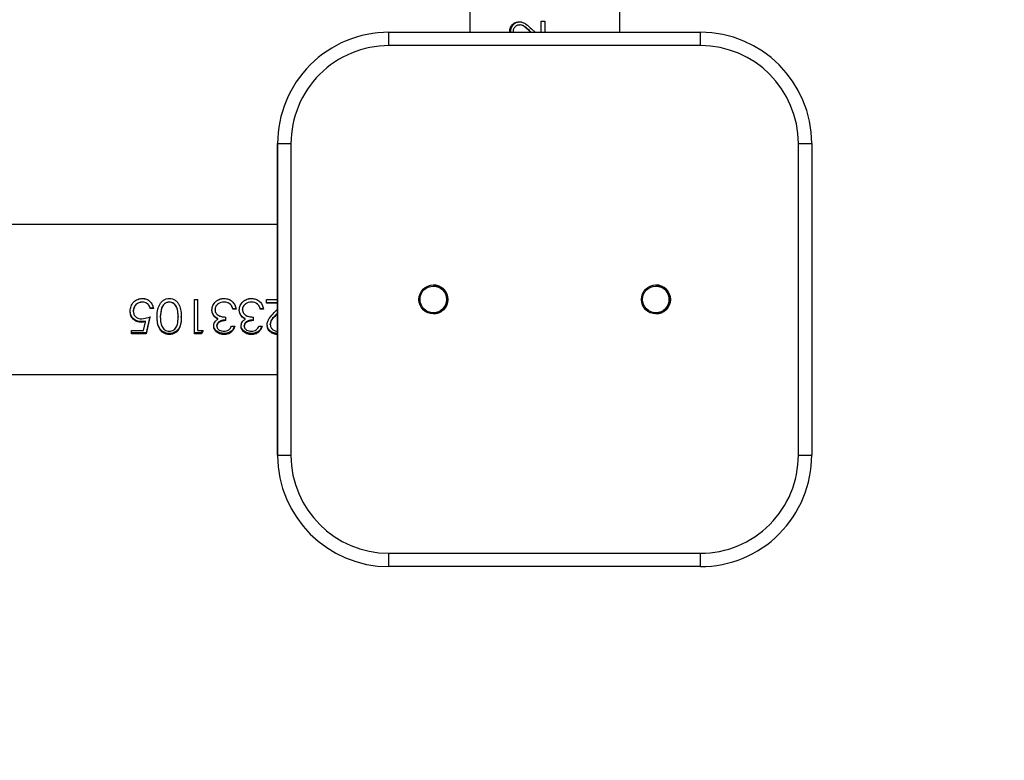
# Model space of a CAD drawing. Units: millimetres. Extents: x -5098 to 387317, y -3372 to 9642.
# Drawn here: x 4398 to 4619, y 3079 to 3245 of the extents above; entities that cross this region are included whole.
import ezdxf

# ---------------------------------------------------------------- set-up
doc = ezdxf.new("R2010")
doc.units = ezdxf.units.MM
doc.layers.add('Opvangzone', color=7, linetype='Continuous', true_color=0x00a19a)
doc.layers.add('Toestel 2D', color=7, linetype='Continuous', lineweight=20)

# ---------------------------------------------------------------- blocks, each defined once
blk = doc.blocks.new('VPL-15-2328-GM')
at = {"layer": 'Opvangzone'}
blk.add_lwpolyline([(4575.94, 1422.08, 0.414214), (6275.94, 3122.08), (6275.94, 4792.08, 0.120664), (6083.57, 5577.61), (6083.57, 6340.83, 0.435418), (4475.89, 7836.96, 0.339906), (3026.37, 8951.08), (226.85, 8951.08, 0.206602), (-1374.06, 9642.08), (-2898.05, 9642.08, 0.414214), (-5098.05, 7442.08), (-5098.05, 6230.08, 0.16914), (-4622.16, 4863.54, 0.126102), (-4807.06, 4142.08), (-4807.06, 2897.08, 0.414214)], format="xyb", dxfattribs=at)
at = {"layer": 'Toestel 2D', "color": 7, "linetype": 'Continuous', "lineweight": 25}
for p, q in [((4499.09, 4672.08), (4499.09, 3242.08)), ((4532.79, 3242.08), (4532.79, 4672.08)), ((4510.23, 3244.44), (4510.4, 3244.44)), ((4510.29, 3243.72), (4510.46, 3243.72)), ((4515.12, 3244.54), (4515.94, 3244.54)), ((4515.12, 3242.08), (4515.12, 3244.54)), ((4515.15, 3242.08), (4515.15, 3244.54)), ((4515.94, 3244.54), (4515.94, 3242.08)), ((4480.94, 3242.08), (4550.94, 3242.08)), ((4480.94, 3242.08), (4480.94, 3242.08)), ((4512.8, 3242.08), (4512.65, 3242.21)), ((4512.89, 3242.08), (4512.75, 3242.21)), ((4513, 3242.82), (4513.79, 3242.08)), ((4550.94, 3239.08), (4480.94, 3239.08)), ((4455.94, 3147.08), (4455.94, 3217.08)), ((4455.94, 3217.08), (4458.94, 3217.08)), ((4455.94, 3217.08), (4455.94, 3147.08)), ((4455.94, 3217.08), (4455.94, 3217.08)), ((4458.94, 3217.08), (4458.94, 3147.08)), ((4572.94, 3147.08), (4572.94, 3217.08)), ((4572.94, 3217.08), (4575.94, 3217.08)), ((4575.94, 3217.08), (4575.94, 3147.08)), ((4455.94, 3198.93), (3025.94, 3198.93)), ((4425.55, 3181.47), (4425.55, 3181.48)), ((4425.6, 3182.29), (4425.6, 3182.28)), ((4431.59, 3181.48), (4431.59, 3181.47)), ((4431.62, 3182.29), (4431.62, 3182.28)), ((4437.27, 3182.08), (4437.99, 3182.08)), ((4437.27, 3174.38), (4437.27, 3182.08)), ((4437.99, 3175.12), (4437.99, 3182.08)), ((4443.92, 3181.47), (4443.92, 3181.48)), ((4443.93, 3182.29), (4443.93, 3182.28)), ((4450.07, 3181.47), (4450.07, 3181.48)), ((4450.09, 3182.29), (4450.09, 3182.28)), ((4453.47, 3182.08), (4455.94, 3182.08)), ((4453.47, 3181.26), (4453.47, 3182.08)), ((4455.94, 3181.28), (4453.47, 3181.28)), ((4455.94, 3181.26), (4453.47, 3181.26)), ((4422.81, 3179.48), (4422.81, 3179.55)), ((4423.52, 3179.45), (4423.52, 3179.53)), ((4427.32, 3180.03), (4427.32, 3180.1)), ((4428.04, 3180.1), (4427.32, 3180.1)), ((4428.04, 3180.03), (4427.32, 3180.03)), ((4429.88, 3180.16), (4429.58, 3178.24)), ((4429.88, 3180.1), (4429.58, 3178.12)), ((4429.88, 3180.16), (4429.88, 3180.1)), ((4441.17, 3179.71), (4441.17, 3179.78)), ((4441.88, 3179.78), (4441.88, 3179.85)), ((4445.26, 3181.03), (4445.26, 3181.06)), ((4445.88, 3179.93), (4445.88, 3180)), ((4446.6, 3180), (4445.88, 3180)), ((4446.6, 3179.93), (4445.88, 3179.93)), ((4447.32, 3179.71), (4447.32, 3179.78)), ((4448.04, 3179.78), (4448.04, 3179.85)), ((4451.41, 3181.03), (4451.41, 3181.06)), ((4452.04, 3179.93), (4452.04, 3180)), ((4452.76, 3180), (4452.04, 3180)), ((4452.76, 3179.93), (4452.04, 3179.93)), ((4455.19, 3179.14), (4455.94, 3179.93)), ((4455.94, 3179.03), (4455.81, 3178.89)), ((4426.27, 3177.23), (4425.32, 3177.09)), ((4425.32, 3176.93), (4425.32, 3177.09)), ((4426.27, 3177.08), (4425.32, 3176.93)), ((4425.45, 3177.72), (4427.22, 3178.12)), ((4425.84, 3175.12), (4426.27, 3177.08)), ((4426.27, 3177.08), (4426.27, 3177.23)), ((4427.22, 3178.24), (4426.4, 3174.61)), ((4427.22, 3178.12), (4426.4, 3174.38)), ((4428.86, 3178.12), (4428.86, 3178.24)), ((4429.58, 3178.24), (4429.58, 3178.12)), ((4433.58, 3178.24), (4433.58, 3178.12)), ((4434.29, 3178.12), (4434.29, 3178.24)), ((4441.64, 3178.31), (4441.64, 3178.43)), ((4442.51, 3177.65), (4442.51, 3177.78)), ((4444.34, 3177.33), (4444.34, 3178.12)), ((4447.8, 3178.31), (4447.8, 3178.43)), ((4448.66, 3177.65), (4448.66, 3177.78)), ((4450.5, 3177.33), (4450.5, 3178.12)), ((4455.94, 3178.93), (4455.81, 3178.79)), ((4423.11, 3175.12), (4425.84, 3175.12)), ((4423.11, 3174.38), (4423.11, 3175.12)), ((4426.4, 3174.61), (4423.11, 3174.61)), ((4426.4, 3174.38), (4426.4, 3174.61)), ((4438.75, 3174.61), (4437.27, 3174.61)), ((4437.99, 3175.12), (4439.22, 3175.12)), ((4439.22, 3175.12), (4438.75, 3174.38)), ((4439.08, 3175.12), (4438.75, 3174.61)), ((4438.75, 3174.38), (4438.75, 3174.61)), ((4441.58, 3176.09), (4441.58, 3176.27)), ((4442.29, 3176.09), (4442.29, 3176.26)), ((4445.58, 3176.06), (4446.29, 3176.06)), ((4447.73, 3176.09), (4447.73, 3176.27)), ((4448.45, 3176.09), (4448.45, 3176.26)), ((4451.73, 3176.06), (4452.45, 3176.06)), ((4453.58, 3176.37), (4453.58, 3176.54)), ((4454.29, 3176.43), (4454.29, 3176.6)), ((4426.4, 3174.38), (4423.11, 3174.38)), ((4438.75, 3174.38), (4437.27, 3174.38)), ((3025.94, 3165.23), (4455.94, 3165.23)), ((4455.94, 3147.08), (4458.94, 3147.08)), ((4455.94, 3147.08), (4455.94, 3147.08)), ((4572.94, 3147.08), (4575.94, 3147.08)), ((4480.94, 3125.08), (4550.94, 3125.08)), ((4550.94, 3122.08), (4480.94, 3122.08)), ((4480.94, 3122.08), (4480.94, 3122.08))]:
    blk.add_line(p, q, dxfattribs=at)
at = {"layer": 'Toestel 2D', "color": 7, "linetype": 'Continuous', "lineweight": 25, "flags": 128}
for points in [[(4480.94, 3239.08), (4480.94, 3239.66), (4480.94, 3240.23), (4480.94, 3240.74), (4480.94, 3241.2), (4480.94, 3241.57), (4480.94, 3241.85), (4480.94, 3242.02), (4480.94, 3242.08)], [(4550.94, 3239.08), (4550.94, 3239.66), (4550.94, 3240.23), (4550.94, 3240.74), (4550.94, 3241.2), (4550.94, 3241.57), (4550.94, 3241.85), (4550.94, 3242.02), (4550.94, 3242.08)], [(4480.94, 3122.08), (4480.94, 3122.14), (4480.94, 3122.31), (4480.94, 3122.58), (4480.94, 3122.96), (4480.94, 3123.41), (4480.94, 3123.93), (4480.94, 3124.49), (4480.94, 3125.08)], [(4550.94, 3122.08), (4550.94, 3122.14), (4550.94, 3122.31), (4550.94, 3122.58), (4550.94, 3122.96), (4550.94, 3123.41), (4550.94, 3123.93), (4550.94, 3124.49), (4550.94, 3125.08)]]:
    blk.add_lwpolyline(points, dxfattribs=at)
at = {"layer": 'Toestel 2D', "color": 7, "linetype": 'Continuous', "lineweight": 25}
for centre, radius in [((4490.94, 3182.08), 3.25), ((4490.94, 3182.08), 3), ((4540.94, 3182.08), 3.25), ((4540.94, 3182.08), 3)]:
    blk.add_circle(centre, radius, dxfattribs=at)
for centre, radius, start, end in [((4480.94, 3217.08), 25, 90, 180.0845), ((4480.94, 3217.08), 25, 90, 180.0845), ((4550.94, 3217.08), 25, 0.0845, 90), ((4480.94, 3217.08), 22, 90, 180.0845), ((4550.94, 3217.08), 22, 0.0845, 90), ((4490.94, 3182.08), 3.25, 0.0845, 90), ((4490.94, 3182.08), 3, 270, 90), ((4540.94, 3182.08), 3.25, 0.0845, 90), ((4540.94, 3182.08), 3, 30.0001, 90), ((4540.94, 3182.08), 3, 270, 30.0001), ((4490.94, 3182.08), 3.25, 270, 0.0845), ((4540.94, 3182.08), 3.25, 270, 0.0845), ((4480.94, 3147.08), 25, 180.0845, 270), ((4480.94, 3147.08), 25, 180.0845, 270), ((4480.94, 3147.08), 22, 180.0845, 270), ((4550.94, 3147.08), 22, 270, 0.0845), ((4550.94, 3147.08), 25, 270, 0.0845)]:
    blk.add_arc(centre, radius, start, end, dxfattribs=at)
for points, knots in [([(4508.06, 3242.03), (4508.08, 3242.34), (4508.12, 3242.82), (4508.38, 3243.38), (4508.74, 3243.87), (4509.34, 3244.34), (4509.94, 3244.41), (4510.23, 3244.44)], [0, 0, 0, 0, 0.249892, 0.375267, 0.500626, 0.750364, 1, 1, 1, 1]), ([(4508.29, 3242.03), (4508.31, 3242.34), (4508.35, 3242.82), (4508.6, 3243.38), (4508.95, 3243.87), (4509.54, 3244.34), (4510.11, 3244.41), (4510.4, 3244.44)], [0, 0, 0, 0, 0.253403, 0.379869, 0.505587, 0.753895, 1, 1, 1, 1]), ([(4510.29, 3243.72), (4510.19, 3243.72), (4509.98, 3243.7), (4509.59, 3243.56), (4509.18, 3243.22), (4508.85, 3242.65), (4508.81, 3242.21), (4508.79, 3241.99)], [0, 0, 0, 0, 0.125404, 0.250748, 0.5004, 0.750048, 1, 1, 1, 1]), ([(4510.23, 3244.44), (4510.5, 3244.42), (4511.04, 3244.37), (4511.99, 3243.78), (4512.6, 3243.21), (4513, 3242.82)], [0, 0, 0, 0, 0.249507, 0.499243, 1, 1, 1, 1]), ([(4512.65, 3242.21), (4512.31, 3242.55), (4511.79, 3243.06), (4510.99, 3243.64), (4510.53, 3243.7), (4510.29, 3243.72)], [0, 0, 0, 0, 0.501097, 0.750981, 1, 1, 1, 1]), ([(4512.75, 3242.21), (4512.41, 3242.55), (4511.91, 3243.05), (4511.14, 3243.64), (4510.69, 3243.7), (4510.46, 3243.72)], [0, 0, 0, 0, 0.503287, 0.752974, 1, 1, 1, 1]), ([(4422.81, 3179.48), (4422.84, 3179.85), (4422.89, 3180.4), (4423.24, 3181.06), (4423.57, 3181.51), (4424, 3181.86), (4424.67, 3182.21), (4425.22, 3182.25), (4425.6, 3182.29)], [0, 0, 0, 0, 0.250091, 0.374374, 0.500046, 0.625925, 0.750483, 1, 1, 1, 1]), ([(4425.55, 3181.48), (4425.29, 3181.46), (4424.76, 3181.41), (4424.19, 3181.02), (4423.85, 3180.62), (4423.59, 3180.17), (4423.55, 3179.78), (4423.52, 3179.53)], [0, 0, 0, 0, 0.253238, 0.504388, 0.631261, 0.753844, 1, 1, 1, 1]), ([(4425.55, 3181.47), (4425.29, 3181.44), (4424.75, 3181.39), (4424.19, 3180.98), (4423.85, 3180.58), (4423.58, 3180.11), (4423.55, 3179.71), (4423.52, 3179.45)], [0, 0, 0, 0, 0.249755, 0.499475, 0.62668, 0.75031, 1, 1, 1, 1]), ([(4424.47, 3182.08), (4424.48, 3182.08), (4424.82, 3182.25), (4425.22, 3182.27), (4425.6, 3182.28)], [0, 0, 0, 0, 0.038869, 1, 1, 1, 1]), ([(4427.32, 3180.1), (4427.27, 3180.29), (4427.18, 3180.58), (4426.94, 3180.91), (4426.64, 3181.18), (4426.17, 3181.43), (4425.76, 3181.46), (4425.55, 3181.48)], [0, 0, 0, 0, 0.246476, 0.370772, 0.495874, 0.747258, 1, 1, 1, 1]), ([(4427.32, 3180.03), (4427.27, 3180.23), (4427.19, 3180.53), (4426.94, 3180.87), (4426.64, 3181.15), (4426.17, 3181.41), (4425.76, 3181.45), (4425.55, 3181.47)], [0, 0, 0, 0, 0.249962, 0.375179, 0.500415, 0.750243, 1, 1, 1, 1]), ([(4425.6, 3182.29), (4425.9, 3182.26), (4426.51, 3182.2), (4427.29, 3181.68), (4427.85, 3180.93), (4427.97, 3180.33), (4428.04, 3180.03)], [0, 0, 0, 0, 0.249983, 0.499694, 0.749658, 1, 1, 1, 1]), ([(4425.6, 3182.28), (4425.91, 3182.28), (4426.27, 3182.28), (4426.56, 3182.09), (4426.59, 3182.07)], [0, 0, 0, 0, 0.888839, 1, 1, 1, 1]), ([(4428.86, 3178.12), (4428.87, 3178.58), (4428.89, 3179.5), (4429.23, 3180.64), (4429.74, 3181.43), (4430.27, 3181.91), (4430.91, 3182.23), (4431.38, 3182.27), (4431.62, 3182.29)], [0, 0, 0, 0, 0.250049, 0.499426, 0.624573, 0.749712, 0.874858, 1, 1, 1, 1]), ([(4431.59, 3181.48), (4431.4, 3181.46), (4431.01, 3181.42), (4430.5, 3181.12), (4430.1, 3180.69), (4429.95, 3180.33), (4429.88, 3180.16)], [0, 0, 0, 0, 0.250889, 0.500735, 0.75061, 1, 1, 1, 1]), ([(4431.59, 3181.47), (4431.4, 3181.44), (4431, 3181.4), (4430.49, 3181.08), (4430.1, 3180.64), (4429.95, 3180.28), (4429.88, 3180.1)], [0, 0, 0, 0, 0.250793, 0.500589, 0.750523, 1, 1, 1, 1]), ([(4430.61, 3182.04), (4430.71, 3182.09), (4431.03, 3182.25), (4431.38, 3182.27), (4431.62, 3182.28)], [0, 0, 0, 0, 0.327123, 1, 1, 1, 1]), ([(4433.58, 3178.24), (4433.57, 3178.58), (4433.56, 3179.27), (4433.37, 3180.15), (4433.02, 3180.78), (4432.63, 3181.16), (4432.14, 3181.43), (4431.78, 3181.46), (4431.59, 3181.48)], [0, 0, 0, 0, 0.248126, 0.495838, 0.620611, 0.746178, 0.872787, 1, 1, 1, 1]), ([(4433.58, 3178.12), (4433.57, 3178.48), (4433.56, 3179.19), (4433.37, 3180.09), (4433.02, 3180.74), (4432.63, 3181.13), (4432.14, 3181.41), (4431.78, 3181.45), (4431.59, 3181.47)], [0, 0, 0, 0, 0.25057, 0.500323, 0.62541, 0.750319, 0.875225, 1, 1, 1, 1]), ([(4431.62, 3182.29), (4431.85, 3182.27), (4432.32, 3182.23), (4432.96, 3181.91), (4433.48, 3181.43), (4433.97, 3180.63), (4434.26, 3179.49), (4434.28, 3178.58), (4434.29, 3178.12)], [0, 0, 0, 0, 0.125136, 0.250277, 0.375411, 0.500551, 0.749933, 1, 1, 1, 1]), ([(4431.62, 3182.28), (4431.86, 3182.27), (4432.2, 3182.25), (4432.51, 3182.1), (4432.61, 3182.04)], [0, 0, 0, 0, 0.681406, 1, 1, 1, 1]), ([(4441.17, 3179.71), (4441.21, 3180.06), (4441.27, 3180.59), (4441.64, 3181.19), (4442.1, 3181.72), (4442.88, 3182.19), (4443.58, 3182.25), (4443.93, 3182.29)], [0, 0, 0, 0, 0.249371, 0.374833, 0.500243, 0.749938, 1, 1, 1, 1]), ([(4443.92, 3181.48), (4443.67, 3181.47), (4443.18, 3181.44), (4442.62, 3181.16), (4442.26, 3180.83), (4442.05, 3180.54), (4441.91, 3180.2), (4441.89, 3179.97), (4441.88, 3179.85)], [0, 0, 0, 0, 0.253195, 0.504179, 0.629272, 0.753549, 0.876987, 1, 1, 1, 1]), ([(4443.92, 3181.47), (4443.67, 3181.45), (4443.18, 3181.42), (4442.62, 3181.13), (4442.26, 3180.79), (4442.05, 3180.49), (4441.91, 3180.15), (4441.89, 3179.9), (4441.88, 3179.78)], [0, 0, 0, 0, 0.250088, 0.499375, 0.624632, 0.749806, 0.874895, 1, 1, 1, 1]), ([(4442.82, 3182.07), (4442.85, 3182.09), (4443.17, 3182.28), (4443.57, 3182.28), (4443.93, 3182.28)], [0, 0, 0, 0, 0.076498, 1, 1, 1, 1]), ([(4445.26, 3181.06), (4445.05, 3181.19), (4444.64, 3181.45), (4444.16, 3181.47), (4443.92, 3181.48)], [0, 0, 0, 0, 0.4978028, 1, 1, 1, 1]), ([(4445.26, 3181.03), (4445.05, 3181.16), (4444.65, 3181.43), (4444.16, 3181.45), (4443.92, 3181.47)], [0, 0, 0, 0, 0.499297, 1, 1, 1, 1]), ([(4443.93, 3182.29), (4444.26, 3182.26), (4444.75, 3182.23), (4445.35, 3181.94), (4445.88, 3181.56), (4446.37, 3180.88), (4446.52, 3180.25), (4446.6, 3179.93)], [0, 0, 0, 0, 0.250055, 0.375896, 0.500993, 0.748386, 1, 1, 1, 1]), ([(4443.93, 3182.28), (4444.26, 3182.27), (4444.65, 3182.25), (4444.99, 3182.09), (4445.04, 3182.07)], [0, 0, 0, 0, 0.859291, 1, 1, 1, 1]), ([(4447.32, 3179.71), (4447.36, 3180.06), (4447.43, 3180.59), (4447.79, 3181.19), (4448.25, 3181.72), (4449.03, 3182.19), (4449.74, 3182.25), (4450.09, 3182.29)], [0, 0, 0, 0, 0.249371, 0.374834, 0.500244, 0.749938, 1, 1, 1, 1]), ([(4450.07, 3181.48), (4449.83, 3181.47), (4449.34, 3181.44), (4448.77, 3181.16), (4448.42, 3180.83), (4448.2, 3180.54), (4448.06, 3180.2), (4448.05, 3179.97), (4448.04, 3179.85)], [0, 0, 0, 0, 0.253197, 0.504179, 0.629272, 0.753548, 0.876987, 1, 1, 1, 1]), ([(4450.07, 3181.47), (4449.83, 3181.45), (4449.33, 3181.42), (4448.77, 3181.13), (4448.42, 3180.79), (4448.2, 3180.49), (4448.06, 3180.15), (4448.05, 3179.9), (4448.04, 3179.78)], [0, 0, 0, 0, 0.25009, 0.499374, 0.624632, 0.749805, 0.874895, 1, 1, 1, 1]), ([(4448.98, 3182.07), (4449, 3182.09), (4449.33, 3182.28), (4449.72, 3182.28), (4450.09, 3182.28)], [0, 0, 0, 0, 0.076493, 1, 1, 1, 1]), ([(4451.41, 3181.06), (4451.21, 3181.19), (4450.8, 3181.45), (4450.32, 3181.47), (4450.07, 3181.48)], [0, 0, 0, 0, 0.497805, 1, 1, 1, 1]), ([(4451.41, 3181.03), (4451.21, 3181.16), (4450.8, 3181.43), (4450.32, 3181.45), (4450.07, 3181.47)], [0, 0, 0, 0, 0.499299, 1, 1, 1, 1]), ([(4450.09, 3182.29), (4450.41, 3182.26), (4450.91, 3182.23), (4451.5, 3181.94), (4452.03, 3181.56), (4452.52, 3180.88), (4452.68, 3180.25), (4452.76, 3179.93)], [0, 0, 0, 0, 0.250055, 0.375896, 0.500993, 0.748386, 1, 1, 1, 1]), ([(4450.09, 3182.28), (4450.42, 3182.27), (4450.8, 3182.25), (4451.15, 3182.09), (4451.2, 3182.07)], [0, 0, 0, 0, 0.859286, 1, 1, 1, 1]), ([(4425.32, 3177.09), (4424.98, 3177.11), (4424.47, 3177.16), (4423.87, 3177.47), (4423.49, 3177.78), (4423.17, 3178.16), (4422.87, 3178.74), (4422.83, 3179.23), (4422.81, 3179.55)], [0, 0, 0, 0, 0.25298, 0.378726, 0.504867, 0.629697, 0.753784, 1, 1, 1, 1]), ([(4425.32, 3176.93), (4424.98, 3176.96), (4424.47, 3177.01), (4423.87, 3177.33), (4423.48, 3177.65), (4423.17, 3178.04), (4422.87, 3178.64), (4422.83, 3179.14), (4422.81, 3179.48)], [0, 0, 0, 0, 0.249375, 0.374037, 0.499832, 0.625095, 0.750306, 1, 1, 1, 1]), ([(4423.52, 3179.45), (4423.55, 3179.2), (4423.58, 3178.84), (4423.83, 3178.42), (4424.08, 3178.15), (4424.38, 3177.95), (4424.83, 3177.76), (4425.21, 3177.74), (4425.45, 3177.72)], [0, 0, 0, 0, 0.249224, 0.374949, 0.499584, 0.621546, 0.750042, 1, 1, 1, 1]), ([(4441.64, 3178.43), (4441.5, 3178.63), (4441.23, 3179.04), (4441.19, 3179.54), (4441.17, 3179.78)], [0, 0, 0, 0, 0.501498, 1, 1, 1, 1]), ([(4441.64, 3178.31), (4441.5, 3178.53), (4441.23, 3178.95), (4441.19, 3179.46), (4441.17, 3179.71)], [0, 0, 0, 0, 0.4999801, 1, 1, 1, 1]), ([(4441.88, 3179.78), (4441.89, 3179.64), (4441.92, 3179.37), (4442.11, 3178.99), (4442.37, 3178.67), (4442.83, 3178.35), (4443.51, 3178.17), (4444.07, 3178.14), (4444.34, 3178.12)], [0, 0, 0, 0, 0.124958, 0.249934, 0.375413, 0.500032, 0.749411, 1, 1, 1, 1]), ([(4445.88, 3180), (4445.82, 3180.2), (4445.69, 3180.6), (4445.4, 3180.91), (4445.26, 3181.06)], [0, 0, 0, 0, 0.499295, 1, 1, 1, 1]), ([(4445.88, 3179.93), (4445.82, 3180.14), (4445.69, 3180.55), (4445.4, 3180.87), (4445.26, 3181.03)], [0, 0, 0, 0, 0.501162, 1, 1, 1, 1]), ([(4447.8, 3178.43), (4447.66, 3178.63), (4447.38, 3179.04), (4447.34, 3179.54), (4447.32, 3179.78)], [0, 0, 0, 0, 0.501498, 1, 1, 1, 1]), ([(4447.8, 3178.31), (4447.66, 3178.53), (4447.38, 3178.95), (4447.34, 3179.46), (4447.32, 3179.71)], [0, 0, 0, 0, 0.499981, 1, 1, 1, 1]), ([(4448.04, 3179.78), (4448.05, 3179.64), (4448.07, 3179.37), (4448.26, 3178.99), (4448.53, 3178.67), (4448.98, 3178.35), (4449.67, 3178.17), (4450.22, 3178.14), (4450.5, 3178.12)], [0, 0, 0, 0, 0.124958, 0.249934, 0.375413, 0.500032, 0.749411, 1, 1, 1, 1]), ([(4452.04, 3180), (4451.97, 3180.2), (4451.84, 3180.6), (4451.55, 3180.91), (4451.41, 3181.06)], [0, 0, 0, 0, 0.499295, 1, 1, 1, 1]), ([(4452.04, 3179.93), (4451.97, 3180.14), (4451.84, 3180.55), (4451.55, 3180.87), (4451.41, 3181.03)], [0, 0, 0, 0, 0.501162, 1, 1, 1, 1]), ([(4453.58, 3176.37), (4453.6, 3176.64), (4453.65, 3177.17), (4454.24, 3178.13), (4454.81, 3178.73), (4455.19, 3179.14)], [0, 0, 0, 0, 0.2495057, 0.4992425, 1, 1, 1, 1]), ([(4431.62, 3174.43), (4431.38, 3174.45), (4430.91, 3174.48), (4430.27, 3174.75), (4429.74, 3175.17), (4429.23, 3175.87), (4428.9, 3176.92), (4428.87, 3177.8), (4428.86, 3178.24)], [0, 0, 0, 0, 0.127502, 0.2544, 0.380289, 0.505235, 0.752621, 1, 1, 1, 1]), ([(4431.62, 3174.2), (4431.38, 3174.21), (4430.91, 3174.25), (4430.26, 3174.53), (4429.74, 3174.96), (4429.23, 3175.69), (4428.9, 3176.76), (4428.87, 3177.67), (4428.86, 3178.12)], [0, 0, 0, 0, 0.125139, 0.250285, 0.375425, 0.500571, 0.749965, 1, 1, 1, 1]), ([(4429.58, 3178.12), (4429.59, 3177.76), (4429.61, 3177.06), (4429.83, 3176.21), (4430.18, 3175.6), (4430.56, 3175.24), (4431.04, 3174.98), (4431.41, 3174.95), (4431.59, 3174.93)], [0, 0, 0, 0, 0.250432, 0.500313, 0.626984, 0.748727, 0.875989, 1, 1, 1, 1]), ([(4431.59, 3174.93), (4431.78, 3174.95), (4432.14, 3174.98), (4432.63, 3175.23), (4433.02, 3175.59), (4433.37, 3176.19), (4433.55, 3177.06), (4433.57, 3177.76), (4433.58, 3178.12)], [0, 0, 0, 0, 0.124812, 0.249725, 0.372639, 0.499722, 0.749458, 1, 1, 1, 1]), ([(4434.29, 3178.24), (4434.28, 3177.8), (4434.26, 3176.93), (4433.97, 3175.87), (4433.47, 3175.17), (4432.95, 3174.75), (4432.32, 3174.48), (4431.85, 3174.45), (4431.62, 3174.43)], [0, 0, 0, 0, 0.247456, 0.494804, 0.623165, 0.74558, 0.87248, 1, 1, 1, 1]), ([(4434.29, 3178.12), (4434.28, 3177.67), (4434.26, 3176.77), (4433.98, 3175.69), (4433.48, 3174.96), (4432.96, 3174.53), (4432.32, 3174.25), (4431.85, 3174.21), (4431.62, 3174.2)], [0, 0, 0, 0, 0.250068, 0.499474, 0.628048, 0.749734, 0.874868, 1, 1, 1, 1]), ([(4441.58, 3176.09), (4441.59, 3176.24), (4441.61, 3176.55), (4441.8, 3176.99), (4442.06, 3177.31), (4442.31, 3177.52), (4442.44, 3177.61), (4442.51, 3177.65)], [0, 0, 0, 0, 0.249945, 0.499683, 0.749545, 0.874734, 1, 1, 1, 1]), ([(4442.51, 3177.78), (4442.34, 3177.86), (4442.01, 3178.02), (4441.77, 3178.29), (4441.64, 3178.43)], [0, 0, 0, 0, 0.501918, 1, 1, 1, 1]), ([(4442.51, 3177.65), (4442.34, 3177.74), (4442.01, 3177.9), (4441.77, 3178.18), (4441.64, 3178.31)], [0, 0, 0, 0, 0.500084, 1, 1, 1, 1]), ([(4444.34, 3177.47), (4444.12, 3177.46), (4443.67, 3177.44), (4443.13, 3177.27), (4442.74, 3177.06), (4442.5, 3176.84), (4442.36, 3176.62), (4442.3, 3176.42), (4442.3, 3176.31), (4442.29, 3176.26)], [0, 0, 0, 0, 0.252606, 0.504332, 0.629703, 0.754035, 0.877202, 0.938625, 1, 1, 1, 1]), ([(4444.34, 3177.33), (4444.12, 3177.32), (4443.67, 3177.29), (4443.13, 3177.12), (4442.74, 3176.91), (4442.5, 3176.68), (4442.36, 3176.45), (4442.3, 3176.24), (4442.3, 3176.14), (4442.29, 3176.09)], [0, 0, 0, 0, 0.250142, 0.500083, 0.625165, 0.750063, 0.874835, 0.937374, 1, 1, 1, 1]), ([(4447.73, 3176.09), (4447.74, 3176.24), (4447.76, 3176.55), (4447.95, 3176.99), (4448.21, 3177.31), (4448.46, 3177.52), (4448.6, 3177.61), (4448.66, 3177.65)], [0, 0, 0, 0, 0.249945, 0.499685, 0.749548, 0.874734, 1, 1, 1, 1]), ([(4448.66, 3177.78), (4448.5, 3177.86), (4448.17, 3178.02), (4447.92, 3178.29), (4447.8, 3178.43)], [0, 0, 0, 0, 0.501918, 1, 1, 1, 1]), ([(4448.66, 3177.65), (4448.5, 3177.74), (4448.16, 3177.9), (4447.92, 3178.18), (4447.8, 3178.31)], [0, 0, 0, 0, 0.500084, 1, 1, 1, 1]), ([(4450.5, 3177.47), (4450.27, 3177.46), (4449.83, 3177.44), (4449.29, 3177.27), (4448.9, 3177.06), (4448.65, 3176.84), (4448.51, 3176.62), (4448.46, 3176.42), (4448.45, 3176.31), (4448.45, 3176.26)], [0, 0, 0, 0, 0.252607, 0.504332, 0.629703, 0.754036, 0.877201, 0.938625, 1, 1, 1, 1]), ([(4450.5, 3177.33), (4450.27, 3177.32), (4449.82, 3177.29), (4449.29, 3177.12), (4448.9, 3176.91), (4448.65, 3176.68), (4448.51, 3176.45), (4448.46, 3176.24), (4448.45, 3176.14), (4448.45, 3176.09)], [0, 0, 0, 0, 0.250142, 0.500083, 0.625166, 0.750064, 0.874834, 0.937374, 1, 1, 1, 1]), ([(4455.81, 3178.89), (4455.47, 3178.55), (4454.96, 3178.05), (4454.38, 3177.28), (4454.32, 3176.82), (4454.29, 3176.6)], [0, 0, 0, 0, 0.503279, 0.752974, 1, 1, 1, 1]), ([(4455.81, 3178.79), (4455.47, 3178.44), (4454.96, 3177.92), (4454.38, 3177.13), (4454.32, 3176.66), (4454.29, 3176.43)], [0, 0, 0, 0, 0.5011, 0.750982, 1, 1, 1, 1]), ([(4443.91, 3174.43), (4443.62, 3174.45), (4443.05, 3174.5), (4442.4, 3174.82), (4442, 3175.18), (4441.76, 3175.51), (4441.63, 3175.81), (4441.58, 3176.07), (4441.58, 3176.2), (4441.58, 3176.27)], [0, 0, 0, 0, 0.252807, 0.503926, 0.628893, 0.753091, 0.876649, 0.938329, 1, 1, 1, 1]), ([(4443.91, 3174.2), (4443.62, 3174.22), (4443.05, 3174.27), (4442.4, 3174.6), (4441.99, 3174.97), (4441.76, 3175.31), (4441.63, 3175.62), (4441.58, 3175.89), (4441.58, 3176.02), (4441.58, 3176.09)], [0, 0, 0, 0, 0.249612, 0.499115, 0.624295, 0.749483, 0.874654, 0.937298, 1, 1, 1, 1]), ([(4442.29, 3176.09), (4442.3, 3176), (4442.31, 3175.82), (4442.43, 3175.58), (4442.61, 3175.37), (4442.9, 3175.15), (4443.34, 3174.96), (4443.71, 3174.94), (4443.9, 3174.93)], [0, 0, 0, 0, 0.124988, 0.249959, 0.375101, 0.500339, 0.749861, 1, 1, 1, 1]), ([(4443.9, 3174.93), (4444.09, 3174.94), (4444.46, 3174.97), (4444.97, 3175.2), (4445.34, 3175.59), (4445.5, 3175.91), (4445.58, 3176.06)], [0, 0, 0, 0, 0.250073, 0.499567, 0.749417, 1, 1, 1, 1]), ([(4446.29, 3176.06), (4446.21, 3175.81), (4446.05, 3175.3), (4445.52, 3174.68), (4444.77, 3174.26), (4444.2, 3174.22), (4443.91, 3174.2)], [0, 0, 0, 0, 0.250468, 0.500288, 0.750038, 1, 1, 1, 1]), ([(4446.22, 3176.06), (4446.16, 3175.88), (4446.01, 3175.44), (4445.51, 3174.9), (4444.77, 3174.49), (4444.2, 3174.45), (4443.91, 3174.43)], [0, 0, 0, 0, 0.198005, 0.462775, 0.730342, 1, 1, 1, 1]), ([(4450.07, 3174.43), (4449.78, 3174.45), (4449.2, 3174.5), (4448.55, 3174.82), (4448.15, 3175.18), (4447.92, 3175.51), (4447.79, 3175.81), (4447.74, 3176.07), (4447.73, 3176.2), (4447.73, 3176.27)], [0, 0, 0, 0, 0.252807, 0.503926, 0.628893, 0.753091, 0.876649, 0.938329, 1, 1, 1, 1]), ([(4450.07, 3174.2), (4449.78, 3174.22), (4449.2, 3174.27), (4448.55, 3174.6), (4448.15, 3174.97), (4447.92, 3175.31), (4447.79, 3175.62), (4447.74, 3175.89), (4447.73, 3176.02), (4447.73, 3176.09)], [0, 0, 0, 0, 0.249612, 0.499115, 0.624295, 0.749483, 0.874654, 0.937298, 1, 1, 1, 1]), ([(4448.45, 3176.09), (4448.45, 3176), (4448.47, 3175.82), (4448.59, 3175.58), (4448.76, 3175.37), (4449.05, 3175.15), (4449.49, 3174.96), (4449.87, 3174.94), (4450.06, 3174.93)], [0, 0, 0, 0, 0.124988, 0.249958, 0.3751, 0.500337, 0.749859, 1, 1, 1, 1]), ([(4450.06, 3174.93), (4450.24, 3174.94), (4450.61, 3174.97), (4451.12, 3175.2), (4451.49, 3175.59), (4451.65, 3175.91), (4451.73, 3176.06)], [0, 0, 0, 0, 0.25007, 0.499565, 0.749416, 1, 1, 1, 1]), ([(4452.45, 3176.06), (4452.37, 3175.81), (4452.21, 3175.3), (4451.67, 3174.68), (4450.92, 3174.26), (4450.35, 3174.22), (4450.07, 3174.2)], [0, 0, 0, 0, 0.250469, 0.500289, 0.750038, 1, 1, 1, 1]), ([(4452.38, 3176.06), (4452.31, 3175.88), (4452.17, 3175.44), (4451.66, 3174.9), (4450.92, 3174.49), (4450.35, 3174.45), (4450.07, 3174.43)], [0, 0, 0, 0, 0.198005, 0.462775, 0.730342, 1, 1, 1, 1]), ([(4455.99, 3174.43), (4455.68, 3174.45), (4455.2, 3174.48), (4454.63, 3174.74), (4454.15, 3175.09), (4453.68, 3175.67), (4453.61, 3176.25), (4453.58, 3176.54)], [0, 0, 0, 0, 0.253404, 0.379877, 0.505596, 0.753894, 1, 1, 1, 1]), ([(4455.99, 3174.2), (4455.68, 3174.22), (4455.2, 3174.25), (4454.63, 3174.52), (4454.15, 3174.88), (4453.67, 3175.48), (4453.61, 3176.07), (4453.58, 3176.37)], [0, 0, 0, 0, 0.2498923, 0.3752667, 0.5006265, 0.750363, 1, 1, 1, 1]), ([(4454.29, 3176.43), (4454.3, 3176.33), (4454.31, 3176.12), (4454.45, 3175.73), (4454.8, 3175.32), (4455.37, 3174.98), (4455.81, 3174.95), (4456.03, 3174.93)], [0, 0, 0, 0, 0.125391, 0.250735, 0.500388, 0.750046, 1, 1, 1, 1]), ([(4431.62, 3174.2), (4431.62, 3174.23), (4431.62, 3174.31), (4431.62, 3174.39), (4431.62, 3174.43)], [0, 0, 0, 0, 0.499896, 1, 1, 1, 1]), ([(4443.91, 3174.2), (4443.91, 3174.23), (4443.91, 3174.31), (4443.91, 3174.39), (4443.91, 3174.43)], [0, 0, 0, 0, 0.499896, 1, 1, 1, 1]), ([(4450.07, 3174.2), (4450.07, 3174.23), (4450.07, 3174.31), (4450.07, 3174.39), (4450.07, 3174.43)], [0, 0, 0, 0, 0.499896, 1, 1, 1, 1])]:
    blk.add_open_spline(points, degree=3, knots=knots, dxfattribs=at)

msp = doc.modelspace()

# ---------------------------------------------------------------- block references
msp.add_blockref('VPL-15-2328-GM', (0, 0))

doc.saveas('drawing.dxf')
